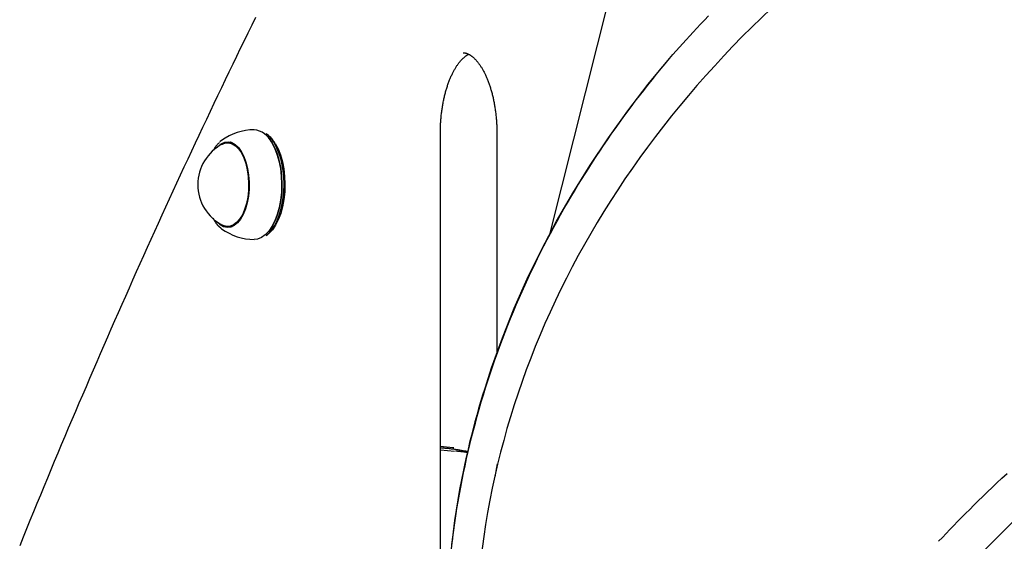
# Model space of a CAD drawing. Extents: x -8923 to 18059, y -4606 to 5167.
# Drawn here: x 8469 to 8774, y -864 to -702 of the extents above; entities that cross this region are included whole.
import ezdxf

# ---------------------------------------------------------------- set-up
doc = ezdxf.new("R2010")
doc.units = 0

msp = doc.modelspace()

# ---------------------------------------------------------------- linework, layer by layer
at = {"color": 7, "linetype": 'Continuous'}
for p, q in [((8664.51, -644.37), (8633.11, -768.56)), ((8545.61, -737.54), (8545.23, -737.26)), ((8599.3, -1450.95), (8599.3, -737.19)), ((8616.83, -737.19), (8616.83, -805.19)), ((8534.75, -740.06), (8533.34, -740.06)), ((8546.62, -739.38), (8546.48, -739.18)), ((8533.34, -766.06), (8534.75, -766.06)), ((8534.1, -766.06), (8534.3, -766.15)), ((8545.23, -768.85), (8545.61, -768.58)), ((8546.48, -766.94), (8546.62, -766.73)), ((8599.3, -835.25), (8603.73, -835.62)), ((8616.88, -839.63), (8616.15, -843.65))]:
    msp.add_line(p, q, dxfattribs=at)
for points in [[(8541.96, -701.24), (8540.78, -703.65), (8539.6, -706.07), (8538.42, -708.49), (8537.24, -710.91), (8536.06, -713.33), (8534.89, -715.76), (8533.72, -718.2), (8532.54, -720.63), (8531.37, -723.07), (8530.21, -725.52), (8529.04, -727.96), (8527.88, -730.41), (8526.72, -732.87), (8525.56, -735.32), (8524.4, -737.78), (8523.24, -740.25), (8522.09, -742.71), (8520.93, -745.18), (8519.78, -747.66), (8518.63, -750.13), (8517.48, -752.61), (8516.34, -755.1), (8515.19, -757.58), (8514.05, -760.07), (8512.91, -762.57), (8511.77, -765.06), (8510.64, -767.56), (8509.5, -770.07), (8508.37, -772.57), (8507.24, -775.08), (8506.11, -777.6), (8504.98, -780.11), (8503.85, -782.63), (8502.73, -785.16), (8501.61, -787.68), (8500.49, -790.21), (8499.37, -792.75), (8498.25, -795.28), (8497.14, -797.82), (8496.03, -800.37), (8494.92, -802.91), (8493.81, -805.46), (8492.7, -808.01), (8491.6, -810.57), (8490.49, -813.13), (8489.39, -815.69), (8488.29, -818.26), (8487.19, -820.82), (8486.1, -823.4), (8485, -825.97), (8483.91, -828.55), (8482.82, -831.13), (8481.73, -833.72), (8480.65, -836.3), (8479.56, -838.89), (8478.48, -841.49), (8477.4, -844.08), (8476.32, -846.69), (8475.24, -849.29), (8474.17, -851.9), (8473.1, -854.51), (8472.02, -857.12), (8470.96, -859.73), (8469.89, -862.35), (8468.82, -864.98)], [(8670.41, -713.92), (8671.42, -712.77), (8672.44, -711.63), (8673.46, -710.48), (8674.5, -709.32), (8675.55, -708.15), (8676.63, -706.96), (8677.73, -705.77), (8678.86, -704.55), (8680.02, -703.31), (8681.22, -702.05), (8682.45, -700.77)], [(8599.3, -737.19), (8599.3, -736.95), (8599.3, -736.71), (8599.3, -736.46), (8599.31, -736.22), (8599.31, -735.96), (8599.32, -735.71), (8599.32, -735.45), (8599.33, -735.18), (8599.34, -734.91), (8599.35, -734.63), (8599.37, -734.35), (8599.39, -734.05), (8599.4, -733.75), (8599.42, -733.45), (8599.45, -733.13), (8599.47, -732.82), (8599.5, -732.49), (8599.53, -732.16), (8599.57, -731.83), (8599.6, -731.49), (8599.64, -731.15), (8599.68, -730.81), (8599.72, -730.47), (8599.77, -730.13), (8599.81, -729.79), (8599.86, -729.45), (8599.92, -729.11), (8599.97, -728.78), (8600.03, -728.45), (8600.08, -728.12), (8600.14, -727.79), (8600.21, -727.46), (8600.27, -727.13), (8600.34, -726.81), (8600.41, -726.49), (8600.48, -726.17), (8600.55, -725.86), (8600.62, -725.54), (8600.7, -725.23), (8600.78, -724.92), (8600.86, -724.61), (8600.94, -724.31), (8601.02, -724.01), (8601.11, -723.71), (8601.2, -723.42), (8601.28, -723.12), (8601.38, -722.83), (8601.47, -722.55), (8601.56, -722.27), (8601.66, -721.99), (8601.75, -721.71), (8601.85, -721.44), (8601.95, -721.16), (8602.06, -720.9), (8602.16, -720.63), (8602.26, -720.37), (8602.37, -720.12), (8602.48, -719.87), (8602.58, -719.62), (8602.69, -719.37), (8602.81, -719.13), (8602.92, -718.89), (8603.03, -718.66), (8603.14, -718.43), (8603.26, -718.2), (8603.38, -717.98), (8603.49, -717.76), (8603.61, -717.55), (8603.73, -717.34), (8603.85, -717.13), (8603.97, -716.93), (8604.09, -716.73), (8604.21, -716.54), (8604.33, -716.35), (8604.45, -716.17), (8604.58, -715.99), (8604.7, -715.81), (8604.82, -715.64), (8604.94, -715.47), (8605.07, -715.31), (8605.19, -715.15), (8605.32, -715), (8605.44, -714.85), (8605.56, -714.7), (8605.69, -714.56), (8605.81, -714.43), (8605.93, -714.3), (8606.05, -714.17), (8606.18, -714.05), (8606.3, -713.93), (8606.42, -713.82), (8606.53, -713.71), (8606.65, -713.61), (8606.76, -713.51), (8606.87, -713.42), (8606.97, -713.34), (8607.07, -713.26), (8607.17, -713.18), (8607.26, -713.12), (8607.34, -713.05), (8607.43, -713), (8607.5, -712.95), (8607.57, -712.9), (8607.64, -712.86), (8607.7, -712.82), (8607.76, -712.79), (8607.82, -712.76), (8607.87, -712.74), (8607.92, -712.71), (8607.97, -712.69), (8608.01, -712.67), (8608.06, -712.65)], [(8601.17, -894.99), (8601.29, -886.01), (8601.77, -876.37), (8602.61, -866.75), (8603.81, -857.15), (8605.38, -847.58), (8607.3, -838.06), (8609.58, -828.59), (8612.22, -819.17), (8615.21, -809.83), (8618.55, -800.56), (8622.24, -791.37), (8626.27, -782.29), (8630.64, -773.3), (8635.35, -764.42), (8640.39, -755.66), (8645.76, -747.03), (8651.45, -738.53), (8657.46, -730.17), (8663.78, -721.97), (8670.41, -713.92)], [(8602.91, -864.56), (8603.18, -862.34), (8603.47, -860.12), (8603.78, -857.9), (8604.11, -855.68), (8604.45, -853.46), (8604.82, -851.24), (8605.21, -849.03), (8605.62, -846.82), (8606.05, -844.6), (8606.49, -842.39), (8606.96, -840.19), (8607.44, -837.98), (8607.94, -835.78), (8608.47, -833.57), (8609.01, -831.38), (8609.57, -829.18), (8610.15, -826.99), (8610.75, -824.79), (8611.37, -822.61), (8612, -820.42), (8612.66, -818.24), (8613.33, -816.06), (8614.02, -813.89), (8614.74, -811.72), (8615.46, -809.55), (8616.21, -807.39), (8616.98, -805.23), (8617.77, -803.08), (8618.57, -800.93), (8619.39, -798.79), (8620.23, -796.66), (8621.08, -794.53), (8621.96, -792.42), (8622.84, -790.31), (8623.74, -788.22), (8624.66, -786.15), (8625.59, -784.09), (8626.53, -782.04), (8627.48, -780.01), (8628.45, -778), (8629.42, -776), (8630.41, -774.02), (8631.41, -772.06), (8632.43, -770.11), (8633.45, -768.17), (8634.48, -766.26), (8635.52, -764.35), (8636.58, -762.47), (8637.64, -760.59), (8638.71, -758.74), (8639.79, -756.9), (8640.88, -755.07), (8641.98, -753.26), (8643.08, -751.46), (8644.2, -749.68), (8645.32, -747.91), (8646.45, -746.14), (8647.6, -744.39), (8648.76, -742.65), (8649.92, -740.91), (8651.11, -739.17), (8652.3, -737.44), (8653.51, -735.72), (8654.73, -734), (8655.96, -732.3), (8657.21, -730.59), (8658.48, -728.9), (8659.76, -727.21), (8661.05, -725.53), (8662.36, -723.86), (8663.68, -722.19), (8665.02, -720.53), (8666.36, -718.87), (8667.7, -717.22), (8669.06, -715.57), (8670.41, -713.92)], [(8606.33, -712.22), (8606.41, -712.22), (8606.49, -712.22), (8606.58, -712.22), (8606.66, -712.22), (8606.75, -712.23), (8606.83, -712.24), (8606.92, -712.25), (8607.01, -712.26), (8607.1, -712.28), (8607.19, -712.3), (8607.28, -712.32), (8607.37, -712.35), (8607.47, -712.38), (8607.56, -712.42), (8607.66, -712.46), (8607.76, -712.5), (8607.87, -712.54), (8607.97, -712.59), (8608.08, -712.64), (8608.18, -712.7), (8608.29, -712.76), (8608.4, -712.82), (8608.51, -712.89), (8608.63, -712.96), (8608.74, -713.04), (8608.85, -713.11), (8608.97, -713.2), (8609.08, -713.28), (8609.2, -713.38), (8609.32, -713.47), (8609.44, -713.57), (8609.56, -713.67), (8609.68, -713.78), (8609.8, -713.9), (8609.92, -714.01), (8610.04, -714.13), (8610.16, -714.26), (8610.29, -714.39), (8610.41, -714.53), (8610.54, -714.67), (8610.66, -714.81), (8610.78, -714.96), (8610.91, -715.12), (8611.03, -715.28), (8611.16, -715.44), (8611.28, -715.61), (8611.41, -715.78), (8611.53, -715.96), (8611.65, -716.14), (8611.78, -716.32), (8611.9, -716.51), (8612.02, -716.7), (8612.14, -716.9), (8612.26, -717.1), (8612.38, -717.3), (8612.5, -717.51), (8612.62, -717.72), (8612.73, -717.94), (8612.85, -718.16), (8612.96, -718.38), (8613.08, -718.61), (8613.19, -718.84), (8613.3, -719.08), (8613.41, -719.32), (8613.52, -719.56), (8613.63, -719.81), (8613.73, -720.06), (8613.84, -720.31), (8613.94, -720.57), (8614.05, -720.83), (8614.15, -721.09), (8614.25, -721.36), (8614.35, -721.63), (8614.44, -721.9), (8614.54, -722.18), (8614.63, -722.46), (8614.72, -722.74), (8614.82, -723.03), (8614.9, -723.32), (8614.99, -723.61), (8615.08, -723.91), (8615.16, -724.2), (8615.24, -724.51), (8615.32, -724.81), (8615.4, -725.12), (8615.48, -725.42), (8615.55, -725.73), (8615.63, -726.05), (8615.7, -726.36), (8615.77, -726.68), (8615.83, -727), (8615.9, -727.33), (8615.96, -727.65), (8616.02, -727.98), (8616.08, -728.31), (8616.14, -728.64), (8616.19, -728.97), (8616.24, -729.3), (8616.29, -729.64), (8616.34, -729.98), (8616.39, -730.31), (8616.43, -730.65), (8616.47, -730.99), (8616.51, -731.33), (8616.55, -731.68), (8616.58, -732.02), (8616.61, -732.35), (8616.64, -732.69), (8616.67, -733.01), (8616.7, -733.33), (8616.72, -733.64), (8616.74, -733.94), (8616.76, -734.23), (8616.77, -734.51), (8616.78, -734.77), (8616.79, -735.02), (8616.8, -735.26), (8616.81, -735.49), (8616.81, -735.7), (8616.82, -735.91), (8616.82, -736.09), (8616.83, -736.27), (8616.83, -736.44), (8616.83, -736.6), (8616.83, -736.75), (8616.83, -736.9), (8616.83, -737.05), (8616.83, -737.19)], [(8530.8, -739.96), (8530.68, -740.08), (8530.56, -740.2), (8530.44, -740.33), (8530.33, -740.45), (8530.21, -740.57), (8530.1, -740.69), (8529.99, -740.81), (8529.89, -740.93), (8529.8, -741.04), (8529.7, -741.15), (8529.62, -741.27), (8529.54, -741.37), (8529.46, -741.48), (8529.39, -741.58), (8529.33, -741.68), (8529.27, -741.78), (8529.21, -741.87), (8529.16, -741.96), (8529.11, -742.05), (8529.07, -742.13), (8529.02, -742.21), (8528.98, -742.29), (8528.94, -742.37), (8528.9, -742.45)], [(8530.08, -741.47), (8530.33, -741.2), (8531.34, -740.37), (8532.41, -739.89), (8533.51, -739.76), (8534.6, -740), (8535.66, -740.59), (8536.65, -741.52), (8537.56, -742.77)], [(8531.44, -739.41), (8531.05, -739.72), (8530.88, -739.87)], [(8531.7, -740.48), (8532.62, -740.14), (8533.7, -740.08), (8534.76, -740.37), (8535.78, -741.01), (8536.74, -741.98), (8537.61, -743.25), (8538.36, -744.79), (8538.97, -746.55), (8539.43, -748.49), (8539.72, -750.56), (8539.84, -752.69), (8539.78, -754.83), (8539.55, -756.93), (8539.14, -758.92), (8538.58, -760.75), (8537.88, -762.37), (8537.05, -763.73), (8536.12, -764.81), (8535.12, -765.56), (8534.06, -765.98), (8532.99, -766.04), (8531.93, -765.74), (8531.7, -765.63)], [(8533.71, -740.06), (8534.18, -739.89), (8534.23, -739.87)], [(8534.43, -739.88), (8534.41, -739.89), (8534.39, -739.89), (8534.37, -739.9), (8534.35, -739.91), (8534.33, -739.91), (8534.3, -739.92), (8534.28, -739.93), (8534.26, -739.94), (8534.24, -739.95), (8534.22, -739.96), (8534.2, -739.97), (8534.18, -739.99), (8534.15, -740), (8534.13, -740.02), (8534.11, -740.03), (8534.09, -740.05)], [(8546.96, -739.91), (8547.86, -741.62), (8548.62, -743.57), (8549.24, -745.73), (8549.69, -748.04), (8549.97, -750.46), (8550.07, -752.93), (8549.99, -755.41), (8549.73, -757.83), (8549.29, -760.16), (8548.69, -762.33), (8547.94, -764.31), (8547.05, -766.04), (8546.05, -767.5), (8544.95, -768.65), (8543.78, -769.47), (8542.56, -769.94), (8541.57, -770.06)], [(8545.23, -768.85), (8545.77, -768.42), (8546.85, -767.29), (8547.84, -765.85), (8548.71, -764.14), (8549.45, -762.19), (8550.04, -760.05), (8550.47, -757.76), (8550.73, -755.37), (8550.81, -752.93), (8550.71, -750.5), (8550.44, -748.11), (8549.99, -745.83), (8549.39, -743.71), (8548.63, -741.79), (8547.74, -740.1)], [(8548.09, -740.33), (8548.96, -741.98), (8549.7, -743.87), (8550.29, -745.96), (8550.73, -748.2), (8551, -750.54), (8551.1, -752.93), (8551.02, -755.33), (8550.77, -757.68), (8550.35, -759.93), (8549.77, -762.04), (8549.04, -763.95), (8548.18, -765.63), (8547.21, -767.04), (8546.14, -768.16), (8545.61, -768.58)], [(8546.62, -739.38), (8547.1, -740.1), (8547.98, -741.79), (8548.74, -743.71), (8549.34, -745.83), (8549.79, -748.11), (8550.06, -750.5), (8550.16, -752.93), (8550.08, -755.37), (8549.82, -757.76), (8549.4, -760.05), (8548.8, -762.19), (8548.06, -764.14), (8547.19, -765.85), (8546.62, -766.73)], [(8537.56, -742.77), (8538.35, -744.3), (8539, -746.07), (8539.5, -748.02), (8539.83, -750.12), (8539.98, -752.29), (8539.95, -754.49), (8539.75, -756.65), (8539.36, -758.71), (8538.82, -760.61), (8538.12, -762.31), (8537.29, -763.76), (8536.36, -764.91), (8535.34, -765.74), (8534.27, -766.23), (8533.17, -766.35), (8532.08, -766.12), (8531.02, -765.52), (8530.08, -764.64)], [(8528.78, -763.42), (8528.81, -763.5), (8528.83, -763.54), (8528.85, -763.58), (8528.87, -763.62), (8528.89, -763.66), (8528.91, -763.7), (8528.94, -763.74), (8528.96, -763.79), (8528.99, -763.83), (8529.01, -763.88), (8529.04, -763.92), (8529.07, -763.97), (8529.09, -764.01), (8529.12, -764.06), (8529.15, -764.1)], [(8529.15, -764.1), (8529.23, -764.23), (8529.31, -764.35), (8529.39, -764.47), (8529.47, -764.59), (8529.55, -764.71), (8529.63, -764.83), (8529.71, -764.95), (8529.79, -765.06), (8529.87, -765.17), (8529.96, -765.28), (8530.04, -765.39), (8530.12, -765.49), (8530.21, -765.59), (8530.29, -765.69), (8530.38, -765.78), (8530.46, -765.87), (8530.55, -765.95), (8530.64, -766.03), (8530.73, -766.11), (8530.82, -766.18), (8530.91, -766.25), (8531, -766.32), (8531.1, -766.39), (8531.19, -766.46)], [(8531.21, -766.53), (8531.32, -766.62), (8531.44, -766.71)], [(8534.23, -766.24), (8533.85, -766.12), (8533.71, -766.06)], [(8617.18, -804.24), (8616.48, -806.24), (8615.78, -808.23), (8615.09, -810.24), (8614.4, -812.24), (8613.73, -814.26), (8613.06, -816.28), (8612.41, -818.32), (8611.78, -820.37), (8611.17, -822.44), (8610.58, -824.52), (8610, -826.62), (8609.45, -828.74), (8608.91, -830.86), (8608.39, -833), (8607.88, -835.16), (8607.39, -837.32), (8606.92, -839.5), (8606.46, -841.69), (8606.02, -843.88), (8605.59, -846.09), (8605.18, -848.29), (8604.8, -850.51), (8604.43, -852.72), (8604.09, -854.94), (8603.77, -857.15), (8603.47, -859.35), (8603.19, -861.53), (8602.93, -863.68)], [(8603.44, -834.61), (8603.21, -834.58), (8599.3, -834.26)], [(8599.3, -834.54), (8599.74, -834.58), (8600, -834.61)], [(8599.7, -834.61), (8600.03, -834.64), (8600.36, -834.67), (8600.69, -834.7), (8601.02, -834.72), (8601.35, -834.75), (8601.68, -834.78), (8602.01, -834.82), (8602.35, -834.85), (8602.68, -834.89), (8603.01, -834.93), (8603.35, -834.97), (8603.69, -835.02), (8604.03, -835.07), (8604.37, -835.12), (8604.71, -835.17), (8605.05, -835.23), (8605.39, -835.28), (8605.73, -835.34), (8606.08, -835.41), (8606.42, -835.47), (8606.77, -835.53), (8607.12, -835.6), (8607.46, -835.67), (8607.81, -835.73)], [(8607.72, -836.09), (8607.5, -836.06), (8607.29, -836.03), (8607.08, -835.99), (8606.86, -835.96), (8606.64, -835.93), (8606.42, -835.9), (8606.2, -835.87), (8605.97, -835.84), (8605.74, -835.82), (8605.5, -835.79), (8605.26, -835.77), (8605.02, -835.75), (8604.77, -835.73), (8604.53, -835.71), (8604.28, -835.69), (8604.03, -835.67)], [(8753.85, -863.6), (8755.01, -862.39), (8756.17, -861.18), (8757.35, -859.97), (8758.53, -858.74), (8759.73, -857.51), (8760.96, -856.26), (8762.21, -854.99), (8763.49, -853.7), (8764.81, -852.39), (8766.16, -851.05), (8767.55, -849.69), (8768.98, -848.31), (8770.45, -846.91), (8771.95, -845.48), (8773.48, -844.03), (8775.06, -842.56)]]:
    msp.add_lwpolyline(points, dxfattribs=at)
for centre, radius, start, end in [((8541.57, -753.06), 17, 90, 126.5821), ((8540.78, -742.85), 6.84, 25.4609, 83.4109), ((8539.78, -744.63), 9.16, 29.6233, 53.5292), ((8540.26, -744.78), 9, 29.6233, 53.5292), ((8538.27, -753.06), 14.19, 117.5858, 242.4142), ((8541.57, -753.06), 17, 233.4179, 270)]:
    msp.add_arc(centre, radius, start, end, dxfattribs=at)
for centre, major_axis, ratio, start_param, end_param in [((8996.68, -897.4), (386.44, -0.61), 0.795337, 2.243155, 2.635854), ((8996.68, -897.4), (386.44, -0.61), 0.795337, 2.635854, 3.028553), ((9031.4, -1024.9), (346.52, 167.74), 0.743131, 1.747002, 2.139701), ((8996.68, -897.4), (386.44, -0.61), 0.795337, 3.028553, 3.343536)]:
    msp.add_ellipse(centre, major_axis=major_axis, ratio=ratio, start_param=start_param, end_param=end_param, dxfattribs=at)

doc.saveas('drawing.dxf')
